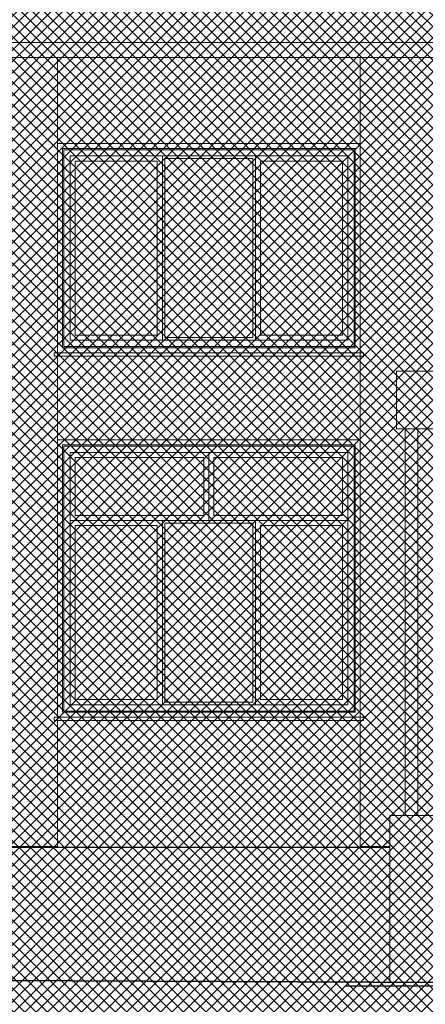
# Model space of a CAD drawing. Units: millimetres. Extents: x -98264 to -10274, y -21479 to 16883.
# Drawn here: x -93197 to -92875, y -16944 to -16164 of the extents above; entities that cross this region are included whole.
import ezdxf

# ---------------------------------------------------------------- set-up
doc = ezdxf.new("R2010")
doc.units = ezdxf.units.MM
doc.layers.get('Defpoints').update_dxf_attribs({"color": 53})
doc.layers.add('Acolor 4', color=7, linetype='Continuous', lineweight=13, true_color=0x6b695f)
for name, color, linetype, lineweight in [('E-daszki', 166, 'Continuous', 18), ('E-listwa cokołowa', 251, 'Continuous', 25), ('E-przełamania', 7, 'Continuous', 9), ('E-stolarka okienna', 253, 'Continuous', 13), ('E-teren', 45, 'Continuous', 35), ('E-ściany cienkie', 1, 'Continuous', 15)]:
    doc.layers.add(name, color=color, linetype=linetype, lineweight=lineweight)

# ---------------------------------------------------------------- blocks, each defined once
blk = doc.blocks.new('A$C258C55A2')
at = {"layer": 'E-stolarka okienna'}
for points in [[(2.65, 2.6), (242.65, 2.6), (242.65, 168.6), (2.65, 168.6)], [(6.65, 6.6), (238.65, 6.6), (238.65, 164.6), (6.65, 164.6)], [(7.65, 7.6), (237.65, 7.6), (237.65, 163.6), (7.65, 163.6)], [(12.65, 12.6), (232.65, 12.6), (232.65, 158.6), (12.65, 158.6)], [(12.65, 12.6), (85.74, 12.6), (85.74, 158.6), (12.65, 158.6)], [(85.74, 12.6), (159.55, 12.6), (159.55, 158.6), (85.74, 158.6)], [(87.74, 14.6), (157.55, 14.6), (157.55, 156.6), (87.74, 156.6)], [(159.55, 12.6), (232.65, 12.6), (232.65, 158.6), (159.55, 158.6)], [(16.65, 16.6), (81.74, 16.6), (81.74, 154.6), (16.65, 154.6)], [(163.55, 16.6), (228.65, 16.6), (228.65, 154.6), (163.55, 154.6)], [(0, 0), (245.29, 0), (245.29, 2.6), (0, 2.6)]]:
    blk.add_lwpolyline(points, close=True, dxfattribs=at)
blk = doc.blocks.new('A$C23AF5401')
at = {"layer": 'E-stolarka okienna'}
for points in [[(2.65, 2.6), (242.65, 2.6), (242.65, 222.6), (2.65, 222.6)], [(6.65, 6.6), (238.65, 6.6), (238.65, 218.6), (6.65, 218.6)], [(7.65, 7.6), (237.65, 7.6), (237.65, 217.6), (7.65, 217.6)], [(12.65, 12.6), (232.65, 12.6), (232.65, 212.6), (12.65, 212.6)], [(12.65, 212.6), (122.65, 212.6), (122.65, 158.6), (12.65, 158.6)], [(122.65, 212.6), (232.65, 212.6), (232.65, 158.6), (122.65, 158.6)], [(16.65, 208.6), (118.65, 208.6), (118.65, 162.6), (16.65, 162.6)], [(126.65, 208.6), (228.65, 208.6), (228.65, 162.6), (126.65, 162.6)], [(12.65, 12.6), (85.74, 12.6), (85.74, 158.6), (12.65, 158.6)], [(85.74, 12.6), (159.55, 12.6), (159.55, 158.6), (85.74, 158.6)], [(87.74, 14.6), (157.55, 14.6), (157.55, 156.6), (87.74, 156.6)], [(159.55, 12.6), (232.65, 12.6), (232.65, 158.6), (159.55, 158.6)], [(16.65, 16.6), (81.74, 16.6), (81.74, 154.6), (16.65, 154.6)], [(163.55, 16.6), (228.65, 16.6), (228.65, 154.6), (163.55, 154.6)], [(0, 0), (245.29, 0), (245.29, 2.6), (0, 2.6)]]:
    blk.add_lwpolyline(points, close=True, dxfattribs=at)
blk = doc.blocks.new('A$C292770CD')
at = {"layer": 'Defpoints'}
blk.add_line((5325.02, 4549.47), (5739.53, 4549.47), dxfattribs=at)
at = {"layer": 'E-daszki'}
for points in [[(5989.03, 4991.16), (5365.64, 4991.16), (5365.64, 5036.86), (5989.03, 5036.86)], [(5372.59, 4991.16), (5382.71, 4991.16), (5382.71, 4684.71), (5372.59, 4684.71)]]:
    blk.add_lwpolyline(points, close=True, dxfattribs=at)
at = {"layer": 'E-listwa cokołowa'}
blk.add_line((2325.77, 4659.47), (5360.3, 4659.47), dxfattribs=at)
at = {"layer": 'E-przełamania'}
blk.add_lwpolyline([(5037.03, 5285.47), (5097.03, 5285.47), (5097, 4660), (5037, 4660)], close=True, dxfattribs=at)
blk.add_lwpolyline([(5360.3, 4660), (5337, 4660), (5337.03, 5285.47), (5397.03, 5285.47), (5397.02, 5036.86)], dxfattribs=at)
at = {"layer": 'E-teren'}
blk.add_line((2325.77, 4565.47), (6270.77, 4548.49), dxfattribs=at)
at = {"layer": 'E-ściany cienkie'}
for points in [[(2325.77, 5285.47), (6270.77, 5285.47), (6270.77, 5297.47), (2325.77, 5297.47)], [(5360.3, 4552.41), (5397, 4552.41), (5397, 4684.71), (5360.3, 4684.71)]]:
    blk.add_lwpolyline(points, close=True, dxfattribs=at)
at = {"layer": 'E-stolarka okienna'}
for name, p in [('A$C258C55A2', (5094.38, 5048.87)), ('A$C23AF5401', (5094.38, 4759.87))]:
    blk.add_blockref(name, p, dxfattribs=at)

msp = doc.modelspace()

# ---------------------------------------------------------------- hatches: boundary and pattern name
at = {"layer": 'Acolor 4', "transparency": 33554687}
h = msp.add_hatch(dxfattribs=at)
h.set_pattern_fill('ANSI37', color=256, scale=2, style=2)
h.paths.add_polyline_path([(-85067.004, -21479.188), (-85067.004, -13419.188), (-98263.706, -13419.188), (-98263.706, -21479.188)])
at = {"layer": 'Acolor 4'}
h = msp.add_hatch(dxfattribs=at)
h.set_pattern_fill('ANSI37', color=256, scale=2, style=2)
h.paths.add_polyline_path([(-85067.004, -21479.188), (-85067.004, -13419.188), (-98263.706, -13419.188), (-98263.706, -21479.188)])
h = msp.add_hatch(dxfattribs=at)
h.set_pattern_fill('ANSI37', color=256, scale=2, style=2)
h.paths.add_polyline_path([(-85067.004, -21479.188), (-85067.004, -13419.188), (-98263.706, -13419.188), (-98263.706, -21479.188)])

# ---------------------------------------------------------------- block references
at = {"layer": 'E-stolarka okienna'}
msp.add_blockref('A$C292770CD', (-98263.706, -21479.188), dxfattribs=at)

doc.saveas('drawing.dxf')
